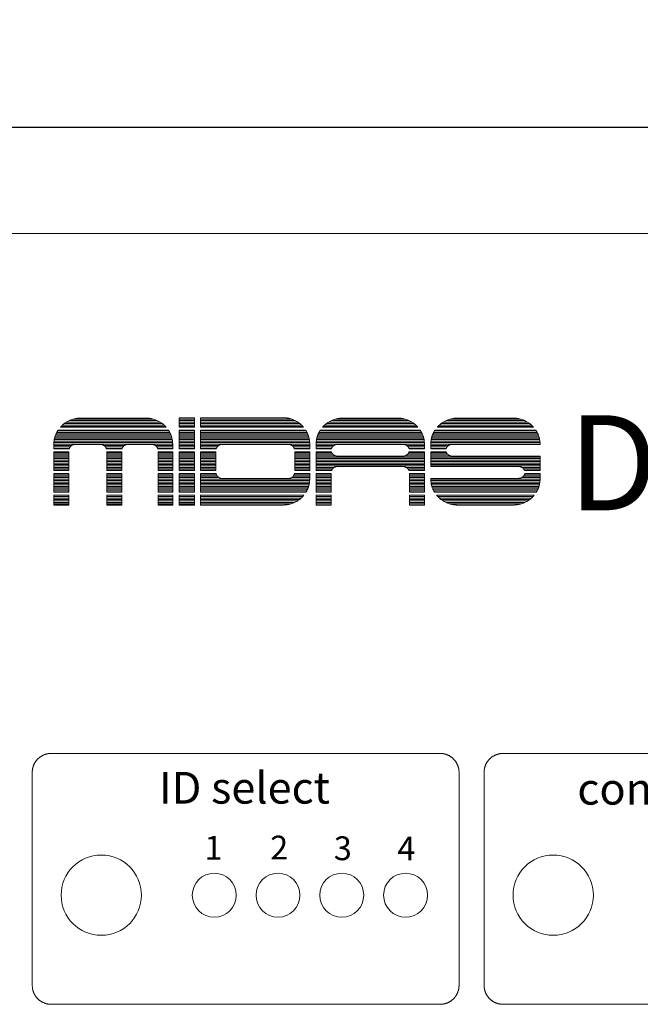
# Model space of a CAD drawing. Units: millimetres. Extents: x 133 to 1538, y 1038 to 1949.
# Drawn here: x 358 to 408, y 1457 to 1535 of the extents above; entities that cross this region are included whole.
import ezdxf

# ---------------------------------------------------------------- set-up
doc = ezdxf.new("R2010")
doc.units = ezdxf.units.MM
doc.header["$LTSCALE"] = 25.4
doc.header["$PDMODE"] = 1
doc.header["$PDSIZE"] = -2
doc.layers.get('0').update_dxf_attribs({"lineweight": 18})
doc.layers.add('FRONT', color=1, linetype='Continuous', lineweight=18, true_color=0xff0000)
for name, color, linetype, lineweight in [('SEIHIN', 7, 'Continuous', 18), ('WAKU', 7, 'Continuous', 18), ('寸法', 7, 'Continuous', 5)]:
    doc.layers.add(name, color=color, linetype=linetype, lineweight=lineweight)
doc.styles.add('Arial', font='arial.ttf', dxfattribs={"bigfont": 'Arial'})
doc.styles.add('Arial (italic)', font='ariali.ttf', dxfattribs={"bigfont": 'Arial'})
doc.styles.get("Standard").update_dxf_attribs({"font": 'txt', "bigfont": 'BIGFONT.SHX'})
doc.styles.add('ＭＳ ゴシック', font='txt', dxfattribs={"bigfont": 'ＭＳ ゴシック'})
doc.dimstyles.new('Arch', dxfattribs={"dimtxt": 0.18, "dimasz": 11.224121, "dimexe": 15.875, "dimexo": 7.9375, "dimgap": 1.5875, "dimtad": 1, "dimdec": 1, "dimdsep": 46, "dimtxsty": 'Standard', "dimblk": 'VW_SLASH', "dimblk1": 'VW_SLASH', "dimblk2": 'VW_SLASH', "dimcen": 0, "dimdle": 7.9375, "dimazin": 0, "dimtfac": 1, "dimtdec": 1, "dimtix": 1, "dimtmove": 0, "dimatfit": 0, "dimldrblk": 'VW_FILLEDARROW', "dimfxl": 1, "dimfrac": 2, "dimtolj": 1, "dimarcsym": 0})

# ---------------------------------------------------------------- blocks, each defined once
blk = doc.blocks.new('VW_SLASH')
at = {"color": 0, "linetype": 'ByBlock', "lineweight": -2}
blk.add_line((0.7072, 0), (-1, 0), dxfattribs=at)
at = {"color": 0, "linetype": 'Continuous', "lineweight": 20, "flags": 128}
blk.add_lwpolyline([(0.5001, 0.5001), (-0.5001, -0.5001)], dxfattribs=at)
blk = doc.blocks.new('*D20')
at = {"layer": 'Defpoints', "color": 0}
for p in [(181.133, 1526.89), (181.133, 1516.89), (663.733, 1516.89)]:
    blk.add_point(p, dxfattribs=at)
at = {"layer": '寸法', "color": 0, "linetype": 'Continuous', "lineweight": -2}
for p, q in [((181.133, 1524.827), (181.133, 1542.765)), ((663.733, 1524.827), (663.733, 1542.765)), ((652.509, 1526.89), (192.357, 1526.89))]:
    blk.add_line(p, q, dxfattribs=at)
at = {"layer": '寸法', "color": 0, "lineweight": -2, "xscale": 11.22412109375, "yscale": 11.22412109375, "zscale": 11.22412109375, "rotation": 180}
blk.add_blockref('VW_SLASH', (181.133, 1526.89), dxfattribs=at)
at = {"layer": '寸法', "color": 0, "lineweight": -2, "xscale": 11.22412109375, "yscale": 11.22412109375, "zscale": 11.22412109375}
blk.add_blockref('VW_SLASH', (663.733, 1526.89), dxfattribs=at)
at = {"layer": '寸法', "color": 0, "lineweight": 5, "insert": (422.433, 1542.971), "char_height": 16.2884, "attachment_point": 5, "style": 'ＭＳ ゴシック'}
blk.add_mtext('\\A1;483', dxfattribs=at)
blk = doc.blocks.new('VW_FILLEDARROW')
at = {"linetype": 'Continuous', "lineweight": 0}
blk.add_hatch(color=0, dxfattribs=at).paths.add_polyline_path([(-1.4144, 0.379), (0, 0), (-1.4144, -0.379)])
at = {"color": 0, "linetype": 'Continuous', "lineweight": 5, "flags": 128}
blk.add_lwpolyline([(-1.4144, 0.379), (0, 0), (-1.4144, -0.379)], close=True, dxfattribs=at)

msp = doc.modelspace()

# ---------------------------------------------------------------- linework, layer by layer
at = {"color": 7, "lineweight": 5, "flags": 128}
for points in [[(359.433, 1475.491), (359.434, 1475.515, -0.00136), (359.434, 1475.54, -0.00206), (359.435, 1475.564, -0.002896), (359.437, 1475.589, -0.003728), (359.438, 1475.614, -0.004633), (359.44, 1475.638), (359.44, 1475.638, -0.0054), (359.443, 1475.664), (359.443, 1475.67, -0.009443), (359.448, 1475.707), (359.449, 1475.712, -0.008649), (359.457, 1475.76), (359.458, 1475.762, -0.009032), (359.468, 1475.813), (359.468, 1475.815, -0.007749), (359.48, 1475.861), (359.48, 1475.861, -0.007891), (359.492, 1475.908, -0.007968), (359.506, 1475.953), (359.51, 1475.964, -0.016207), (359.534, 1476.032), (359.541, 1476.048, -0.012025), (359.563, 1476.101, -0.007942), (359.588, 1476.154), (359.591, 1476.159, -0.015133), (359.624, 1476.222), (359.631, 1476.233, -0.011577), (359.665, 1476.29), (359.669, 1476.295, -0.010745), (359.699, 1476.341), (359.701, 1476.344, -0.007811), (359.729, 1476.382, -0.007524), (359.757, 1476.419), (359.763, 1476.427, -0.013615), (359.806, 1476.478), (359.81, 1476.482, -0.007742), (359.846, 1476.522, -0.010865), (359.885, 1476.561), (359.888, 1476.564, -0.0079), (359.921, 1476.596, -0.007583), (359.956, 1476.627), (359.959, 1476.63, -0.009832), (360.001, 1476.664), (360.006, 1476.668, -0.011423), (360.059, 1476.708), (360.064, 1476.711, -0.010723), (360.109, 1476.743), (360.112, 1476.745, -0.007878), (360.152, 1476.77, -0.007667), (360.192, 1476.794), (360.197, 1476.797, -0.011283), (360.249, 1476.825), (360.261, 1476.831, -0.013808), (360.321, 1476.86), (360.329, 1476.863, -0.008994), (360.375, 1476.883, -0.008177), (360.421, 1476.9), (360.431, 1476.904, -0.016038), (360.499, 1476.927), (360.501, 1476.927, -0.007931), (360.566, 1476.945, -0.013724), (360.631, 1476.96), (360.64, 1476.962, -0.008229), (360.688, 1476.971, -0.00903), (360.736, 1476.978), (360.742, 1476.979, -0.01024), (360.779, 1476.983), (360.786, 1476.984, -0.004622), (360.81, 1476.986, -0.003734), (360.835, 1476.987, -0.002896), (360.86, 1476.988, -0.002061), (360.884, 1476.989, -0.001341), (360.909, 1476.99), (360.932, 1476.991), (360.933, 1476.991)], [(391.933, 1476.991), (391.956, 1476.99, -0.001312), (391.981, 1476.989, -0.001987), (392.005, 1476.988, -0.002794), (392.029, 1476.987, -0.003599), (392.053, 1476.986, -0.004489), (392.077, 1476.984), (392.083, 1476.983, -0.009466), (392.118, 1476.98), (392.124, 1476.979, -0.008954), (392.17, 1476.972), (392.171, 1476.972, -0.00812), (392.218, 1476.964), (392.224, 1476.962, -0.012024), (392.284, 1476.949), (392.292, 1476.947, -0.00779), (392.335, 1476.936, -0.007007), (392.377, 1476.923), (392.378, 1476.923, -0.008713), (392.422, 1476.909), (392.423, 1476.908, -0.007894), (392.469, 1476.892), (392.478, 1476.888, -0.015541), (392.542, 1476.861), (392.543, 1476.861, -0.007684), (392.605, 1476.831), (392.605, 1476.831, -0.015237), (392.666, 1476.798), (392.666, 1476.798, -0.007612), (392.725, 1476.763, -0.015364), (392.783, 1476.725), (392.792, 1476.719, -0.0076), (392.829, 1476.692, -0.007498), (392.865, 1476.664), (392.874, 1476.657, -0.014825), (392.926, 1476.612, -0.00746), (392.977, 1476.566, -0.015051), (393.025, 1476.517), (393.032, 1476.509, -0.007548), (393.063, 1476.475, -0.007564), (393.093, 1476.44, -0.007569), (393.121, 1476.404), (393.128, 1476.395, -0.015081), (393.168, 1476.339), (393.175, 1476.33, -0.007568), (393.2, 1476.291, -0.007603), (393.224, 1476.252, -0.007639), (393.247, 1476.212), (393.252, 1476.202, -0.015442), (393.284, 1476.141), (393.293, 1476.122, -0.013923), (393.319, 1476.064), (393.322, 1476.055, -0.007755), (393.339, 1476.012, -0.007567), (393.355, 1475.968), (393.356, 1475.964, -0.010605), (393.373, 1475.91), (393.374, 1475.905, -0.008378), (393.387, 1475.86), (393.388, 1475.856, -0.009216), (393.397, 1475.818), (393.398, 1475.813, -0.006505), (393.404, 1475.786), (393.404, 1475.784, -0.004416), (393.408, 1475.761, -0.003587), (393.412, 1475.737, -0.002782), (393.416, 1475.714, -0.00198), (393.419, 1475.69, -0.001288), (393.422, 1475.666), (393.425, 1475.644), (393.425, 1475.644)], [(395.433, 1475.491), (395.434, 1475.515, -0.00136), (395.434, 1475.54, -0.00206), (395.435, 1475.564, -0.002896), (395.437, 1475.589, -0.003728), (395.438, 1475.614, -0.004633), (395.44, 1475.638), (395.44, 1475.638, -0.0054), (395.443, 1475.664), (395.443, 1475.67, -0.009443), (395.448, 1475.707), (395.449, 1475.712, -0.008649), (395.457, 1475.76), (395.458, 1475.762, -0.009032), (395.468, 1475.813), (395.468, 1475.815, -0.007749), (395.48, 1475.861), (395.48, 1475.861, -0.007891), (395.492, 1475.908, -0.007968), (395.506, 1475.953), (395.51, 1475.964, -0.016207), (395.534, 1476.032), (395.541, 1476.048, -0.012025), (395.563, 1476.101, -0.007942), (395.588, 1476.154), (395.591, 1476.159, -0.015133), (395.624, 1476.222), (395.631, 1476.233, -0.011577), (395.665, 1476.29), (395.669, 1476.295, -0.010745), (395.699, 1476.341), (395.701, 1476.344, -0.007811), (395.729, 1476.382, -0.007524), (395.757, 1476.419), (395.763, 1476.427, -0.013615), (395.806, 1476.478), (395.81, 1476.482, -0.007742), (395.846, 1476.522, -0.010865), (395.885, 1476.561), (395.888, 1476.564, -0.0079), (395.921, 1476.596, -0.007583), (395.956, 1476.627), (395.959, 1476.63, -0.009832), (396.001, 1476.664), (396.006, 1476.668, -0.011423), (396.059, 1476.708), (396.064, 1476.711, -0.010723), (396.109, 1476.743), (396.112, 1476.745, -0.007878), (396.152, 1476.77, -0.007667), (396.192, 1476.794), (396.197, 1476.797, -0.011283), (396.249, 1476.825), (396.261, 1476.831, -0.013808), (396.321, 1476.86), (396.329, 1476.863, -0.008994), (396.375, 1476.883, -0.008177), (396.421, 1476.9), (396.431, 1476.904, -0.016038), (396.499, 1476.927), (396.501, 1476.927, -0.007931), (396.566, 1476.945, -0.013724), (396.631, 1476.96), (396.64, 1476.962, -0.008229), (396.688, 1476.971, -0.00903), (396.736, 1476.978), (396.742, 1476.979, -0.01024), (396.779, 1476.983), (396.786, 1476.984, -0.004622), (396.81, 1476.986, -0.003734), (396.835, 1476.987, -0.002896), (396.86, 1476.988, -0.002061), (396.884, 1476.989, -0.001341), (396.909, 1476.99), (396.932, 1476.991), (396.933, 1476.991)], [(393.433, 1458.491), (393.432, 1458.467, -0.001339), (393.431, 1458.443, -0.002027), (393.43, 1458.419, -0.002851), (393.429, 1458.395, -0.003674), (393.428, 1458.371, -0.004567), (393.426, 1458.346), (393.426, 1458.342, -0.008452), (393.422, 1458.31), (393.421, 1458.304, -0.009117), (393.415, 1458.261), (393.415, 1458.259, -0.008133), (393.407, 1458.212), (393.406, 1458.207, -0.010864), (393.394, 1458.15, -0.007731), (393.379, 1458.093), (393.379, 1458.091, -0.013632), (393.361, 1458.032), (393.358, 1458.025, -0.00803), (393.343, 1457.981, -0.007708), (393.327, 1457.937), (393.325, 1457.934, -0.009961), (393.304, 1457.884), (393.299, 1457.872, -0.011471), (393.276, 1457.825), (393.274, 1457.821, -0.005949), (393.255, 1457.784, -0.008422), (393.234, 1457.747), (393.233, 1457.745, -0.007741), (393.209, 1457.704), (393.203, 1457.695, -0.014877), (393.165, 1457.638), (393.158, 1457.628, -0.007518), (393.131, 1457.591), (393.131, 1457.591, -0.007705), (393.104, 1457.556), (393.104, 1457.556, -0.007575), (393.075, 1457.521, -0.007595), (393.045, 1457.487), (393.045, 1457.487, -0.007332), (393.014, 1457.453), (393.013, 1457.453, -0.00776), (392.979, 1457.419), (392.979, 1457.418, -0.007266), (392.945, 1457.387, -0.007524), (392.911, 1457.356), (392.909, 1457.354, -0.009502), (392.87, 1457.322, -0.007736), (392.83, 1457.291), (392.823, 1457.285, -0.014908), (392.767, 1457.246), (392.758, 1457.239, -0.007496), (392.719, 1457.215, -0.007691), (392.68, 1457.191), (392.675, 1457.188, -0.011607), (392.625, 1457.161), (392.62, 1457.159, -0.007811), (392.579, 1457.138, -0.007662), (392.537, 1457.119), (392.527, 1457.114, -0.015144), (392.462, 1457.088), (392.442, 1457.08, -0.013962), (392.379, 1457.059), (392.37, 1457.056, -0.008118), (392.325, 1457.043, -0.008826), (392.279, 1457.031), (392.272, 1457.029, -0.011175), (392.234, 1457.021), (392.226, 1457.02, -0.004405), (392.203, 1457.016, -0.00356), (392.179, 1457.012, -0.002761), (392.156, 1457.008, -0.001965), (392.132, 1457.005, -0.001279), (392.109, 1457.002), (392.086, 1456.999), (392.086, 1456.999)], [(360.933, 1456.991), (360.909, 1456.992, -0.001333), (360.885, 1456.992, -0.002019), (360.861, 1456.993, -0.002839), (360.837, 1456.995, -0.003658), (360.813, 1456.996, -0.004567), (360.789, 1456.998), (360.783, 1456.998, -0.009612), (360.748, 1457.002), (360.742, 1457.003, -0.009015), (360.696, 1457.01), (360.695, 1457.01, -0.008081), (360.648, 1457.018), (360.647, 1457.018, -0.008093), (360.599, 1457.029), (360.598, 1457.029, -0.007627), (360.552, 1457.04, -0.007937), (360.507, 1457.053), (360.502, 1457.054, -0.011605), (360.448, 1457.072), (360.443, 1457.073, -0.007906), (360.4, 1457.089, -0.007769), (360.356, 1457.107), (360.346, 1457.111, -0.015332), (360.283, 1457.14), (360.283, 1457.14, -0.00774), (360.221, 1457.171), (360.221, 1457.171, -0.015354), (360.162, 1457.206), (360.162, 1457.206, -0.007583), (360.104, 1457.243), (360.104, 1457.243, -0.015071), (360.047, 1457.282, -0.007559), (359.993, 1457.324, -0.015125), (359.941, 1457.368), (359.941, 1457.368, -0.007551), (359.89, 1457.415, -0.015011), (359.842, 1457.464, -0.007426), (359.796, 1457.515, -0.01484), (359.753, 1457.568), (359.742, 1457.582, -0.011857), (359.707, 1457.629), (359.703, 1457.634, -0.007711), (359.678, 1457.672, -0.007672), (359.653, 1457.711), (359.647, 1457.721, -0.015134), (359.613, 1457.78), (359.608, 1457.791, -0.007653), (359.586, 1457.832, -0.007773), (359.567, 1457.873), (359.564, 1457.879, -0.011849), (359.541, 1457.932), (359.539, 1457.937, -0.007721), (359.523, 1457.981, -0.007466), (359.508, 1458.025), (359.507, 1458.026, -0.008663), (359.492, 1458.074), (359.491, 1458.076, -0.008356), (359.479, 1458.121), (359.478, 1458.125, -0.009246), (359.469, 1458.163), (359.468, 1458.169, -0.006553), (359.462, 1458.196), (359.462, 1458.197, -0.004448), (359.458, 1458.221, -0.003613), (359.454, 1458.244, -0.002802), (359.45, 1458.268, -0.001994), (359.447, 1458.292, -0.001298), (359.444, 1458.315), (359.441, 1458.337), (359.441, 1458.338)], [(396.933, 1456.991), (396.909, 1456.992, -0.001333), (396.885, 1456.992, -0.002019), (396.861, 1456.993, -0.002839), (396.837, 1456.995, -0.003658), (396.813, 1456.996, -0.004567), (396.789, 1456.998), (396.783, 1456.998, -0.009612), (396.748, 1457.002), (396.742, 1457.003, -0.009015), (396.696, 1457.01), (396.695, 1457.01, -0.008081), (396.648, 1457.018), (396.647, 1457.018, -0.008093), (396.599, 1457.029), (396.598, 1457.029, -0.007627), (396.552, 1457.04, -0.007937), (396.507, 1457.053), (396.502, 1457.054, -0.011605), (396.448, 1457.072), (396.443, 1457.073, -0.007906), (396.4, 1457.089, -0.007769), (396.356, 1457.107), (396.346, 1457.111, -0.015332), (396.283, 1457.14), (396.283, 1457.14, -0.00774), (396.221, 1457.171), (396.221, 1457.171, -0.015354), (396.162, 1457.206), (396.162, 1457.206, -0.007583), (396.104, 1457.243), (396.104, 1457.243, -0.015071), (396.047, 1457.282, -0.007559), (395.993, 1457.324, -0.015125), (395.941, 1457.368), (395.941, 1457.368, -0.007551), (395.89, 1457.415, -0.015011), (395.842, 1457.464, -0.007426), (395.796, 1457.515, -0.01484), (395.753, 1457.568), (395.742, 1457.582, -0.011857), (395.707, 1457.629), (395.703, 1457.634, -0.007711), (395.678, 1457.672, -0.007672), (395.653, 1457.711), (395.647, 1457.721, -0.015134), (395.613, 1457.78), (395.608, 1457.791, -0.007653), (395.586, 1457.832, -0.007773), (395.567, 1457.873), (395.564, 1457.879, -0.011849), (395.541, 1457.932), (395.539, 1457.937, -0.007721), (395.523, 1457.981, -0.007466), (395.508, 1458.025), (395.507, 1458.026, -0.008663), (395.492, 1458.074), (395.491, 1458.076, -0.008356), (395.479, 1458.121), (395.478, 1458.125, -0.009246), (395.469, 1458.163), (395.468, 1458.169, -0.006553), (395.462, 1458.196), (395.462, 1458.197, -0.004448), (395.458, 1458.221, -0.003613), (395.454, 1458.244, -0.002802), (395.45, 1458.268, -0.001994), (395.447, 1458.292, -0.001298), (395.444, 1458.315), (395.441, 1458.337), (395.441, 1458.338)]]:
    msp.add_lwpolyline(points, format="xyb", dxfattribs=at)
at = {"color": 7, "lineweight": 5}
for points in [[(360.933, 1476.991), (360.933, 1476.991, 0.353), (391.933, 1476.991, 0.353), (391.933, 1476.991)], [(396.933, 1476.991), (396.933, 1476.991, 0.353), (429.933, 1476.991, 0.353), (429.933, 1476.991)], [(359.433, 1458.491), (359.433, 1458.491, 0.353), (359.433, 1475.491, 0.353), (359.433, 1475.491)], [(393.425, 1475.644), (393.425, 1475.644, 0.353), (393.433, 1475.491, 0.353), (393.433, 1475.491)], [(393.433, 1475.491), (393.433, 1475.491, 0.353), (393.433, 1458.491, 0.353), (393.433, 1458.491)], [(395.433, 1458.491), (395.433, 1458.491, 0.353), (395.433, 1475.491, 0.353), (395.433, 1475.491)], [(359.441, 1458.338), (359.441, 1458.338, 0.353), (359.433, 1458.491, 0.353), (359.433, 1458.491)], [(395.441, 1458.338), (395.441, 1458.338, 0.353), (395.433, 1458.491, 0.353), (395.433, 1458.491)], [(391.933, 1456.991), (391.933, 1456.991, 0.353), (360.933, 1456.991, 0.353), (360.933, 1456.991)], [(392.086, 1456.999), (392.086, 1456.999, 0.353), (391.933, 1456.991, 0.353), (391.933, 1456.991)], [(429.933, 1456.991), (429.933, 1456.991, 0.353), (396.933, 1456.991, 0.353), (396.933, 1456.991)]]:
    msp.add_3dface(points, dxfattribs=at)
at = {"layer": 'FRONT', "color": 7, "lineweight": 5}
msp.add_line((663.733, 1518.441), (181.133, 1518.441), dxfattribs=at)
for centre, radius in [((364.933, 1465.691), 3.2), ((400.933, 1465.691), 3.2), ((373.933, 1465.691), 1.75), ((379.013, 1465.691), 1.75), ((384.093, 1465.691), 1.75), ((389.173, 1465.691), 1.75)]:
    msp.add_circle(centre, radius, dxfattribs=at)
at = {"layer": 'WAKU', "color": 7, "lineweight": 18}
for p, q in [((361.988, 1503.288), (369.786, 1503.288)), ((362.159, 1503.404), (369.615, 1503.404)), ((362.377, 1503.521), (369.397, 1503.521)), ((362.689, 1503.637), (369.085, 1503.637)), ((363.17, 1503.719), (368.604, 1503.719)), ((363.297, 1503.723), (368.477, 1503.723)), ((371.128, 1503.758), (372.361, 1503.758)), ((371.128, 1503.003), (371.128, 1503.758)), ((371.128, 1503.754), (372.361, 1503.754)), ((371.128, 1503.637), (372.361, 1503.637)), ((371.128, 1503.521), (372.361, 1503.521)), ((371.128, 1503.404), (372.361, 1503.404)), ((371.128, 1503.288), (372.361, 1503.288)), ((372.361, 1503.003), (372.361, 1503.758)), ((372.832, 1503.758), (379.394, 1503.758)), ((372.832, 1503.758), (372.832, 1503.003)), ((372.832, 1503.754), (379.538, 1503.754)), ((372.832, 1503.637), (380.113, 1503.637)), ((372.832, 1503.521), (380.386, 1503.521)), ((372.832, 1503.404), (380.587, 1503.404)), ((372.832, 1503.288), (380.749, 1503.288)), ((382.878, 1503.288), (389.842, 1503.288)), ((383.049, 1503.404), (389.671, 1503.404)), ((383.267, 1503.521), (389.453, 1503.521)), ((383.579, 1503.637), (389.141, 1503.637)), ((384.06, 1503.719), (388.66, 1503.719)), ((384.187, 1503.723), (388.533, 1503.723)), ((392.017, 1503.288), (399.054, 1503.288)), ((392.188, 1503.404), (398.882, 1503.404)), ((392.406, 1503.521), (398.664, 1503.521)), ((392.718, 1503.637), (398.352, 1503.637)), ((393.199, 1503.719), (397.872, 1503.719)), ((393.326, 1503.723), (397.745, 1503.723)), ((361.335, 1502.473), (370.44, 1502.473)), ((361.391, 1502.589), (370.383, 1502.589)), ((361.458, 1502.706), (370.317, 1502.706)), ((361.495, 1502.764), (370.279, 1502.764)), ((361.679, 1503.003), (370.096, 1503.003)), ((361.726, 1503.055), (370.048, 1503.055)), ((361.846, 1503.171), (369.928, 1503.171)), ((371.128, 1503.171), (372.361, 1503.171)), ((371.128, 1503.055), (372.361, 1503.055)), ((371.128, 1503.003), (372.361, 1503.003)), ((371.128, 1502.764), (372.361, 1502.764)), ((371.128, 1501.273), (371.128, 1502.764)), ((371.128, 1502.706), (372.361, 1502.706)), ((371.128, 1502.589), (372.361, 1502.589)), ((371.128, 1502.473), (372.361, 1502.473)), ((372.361, 1501.273), (372.361, 1502.764)), ((372.832, 1503.171), (380.883, 1503.171)), ((372.832, 1503.055), (380.997, 1503.055)), ((372.832, 1503.003), (381.043, 1503.003)), ((372.832, 1502.764), (381.219, 1502.764)), ((372.832, 1502.764), (372.832, 1501.273)), ((372.832, 1502.706), (381.254, 1502.706)), ((372.832, 1502.589), (381.318, 1502.589)), ((372.832, 1502.473), (381.372, 1502.473)), ((382.224, 1502.473), (390.495, 1502.473)), ((382.281, 1502.589), (390.439, 1502.589)), ((382.347, 1502.706), (390.372, 1502.706)), ((382.385, 1502.764), (390.335, 1502.764)), ((382.568, 1503.003), (390.151, 1503.003)), ((382.616, 1503.055), (390.104, 1503.055)), ((382.736, 1503.171), (389.984, 1503.171)), ((391.363, 1502.473), (399.707, 1502.473)), ((391.42, 1502.589), (399.65, 1502.589)), ((391.487, 1502.706), (399.584, 1502.706)), ((391.524, 1502.764), (399.547, 1502.764)), ((391.708, 1503.003), (399.363, 1503.003)), ((391.755, 1503.055), (399.315, 1503.055)), ((391.875, 1503.171), (399.195, 1503.171)), ((361.154, 1501.273), (361.154, 1501.635)), ((361.155, 1501.658), (370.62, 1501.658)), ((361.159, 1501.774), (370.615, 1501.774)), ((361.171, 1501.891), (370.604, 1501.891)), ((361.189, 1502.007), (370.586, 1502.007)), ((361.214, 1502.123), (370.56, 1502.123)), ((361.246, 1502.24), (370.528, 1502.24)), ((361.286, 1502.356), (370.488, 1502.356)), ((362.865, 1501.631), (364.847, 1501.631)), ((367.072, 1501.631), (368.945, 1501.631)), ((370.62, 1501.273), (370.62, 1501.635)), ((371.128, 1502.356), (372.361, 1502.356)), ((371.128, 1502.24), (372.361, 1502.24)), ((371.128, 1502.123), (372.361, 1502.123)), ((371.128, 1502.007), (372.361, 1502.007)), ((371.128, 1501.891), (372.361, 1501.891)), ((371.128, 1501.774), (372.361, 1501.774)), ((371.128, 1501.658), (372.361, 1501.658)), ((372.832, 1502.356), (381.417, 1502.356)), ((372.832, 1502.24), (381.455, 1502.24)), ((372.832, 1502.123), (381.485, 1502.123)), ((372.832, 1502.007), (381.508, 1502.007)), ((372.832, 1501.891), (381.524, 1501.891)), ((372.832, 1501.774), (381.534, 1501.774)), ((372.832, 1501.658), (381.536, 1501.658)), ((374.58, 1501.631), (379.825, 1501.631)), ((381.536, 1501.67), (381.536, 1501.273)), ((382.044, 1501.658), (390.675, 1501.658)), ((382.044, 1501.273), (382.044, 1501.635)), ((382.049, 1501.774), (390.671, 1501.774)), ((382.06, 1501.891), (390.659, 1501.891)), ((382.078, 1502.007), (390.641, 1502.007)), ((382.104, 1502.123), (390.616, 1502.123)), ((382.136, 1502.24), (390.584, 1502.24)), ((382.176, 1502.356), (390.544, 1502.356)), ((383.755, 1501.631), (388.965, 1501.631)), ((390.676, 1501.273), (390.676, 1501.635)), ((391.183, 1501.658), (399.887, 1501.658)), ((391.183, 1501.635), (391.183, 1501.273)), ((391.188, 1501.774), (399.883, 1501.774)), ((391.199, 1501.891), (399.871, 1501.891)), ((391.218, 1502.007), (399.853, 1502.007)), ((391.243, 1502.123), (399.828, 1502.123)), ((391.275, 1502.24), (399.795, 1502.24)), ((391.315, 1502.356), (399.755, 1502.356)), ((392.894, 1501.631), (399.887, 1501.631)), ((399.887, 1501.631), (399.887, 1501.635)), ((361.154, 1501.541), (362.571, 1501.541)), ((361.154, 1501.425), (362.45, 1501.425)), ((361.154, 1501.308), (362.385, 1501.308)), ((361.154, 1501.273), (362.372, 1501.273)), ((361.154, 1499.542), (361.154, 1501.034)), ((361.154, 1501.034), (362.351, 1501.034)), ((361.154, 1500.959), (362.351, 1500.959)), ((361.154, 1500.843), (362.351, 1500.843)), ((362.351, 1499.542), (362.351, 1501.034)), ((365.141, 1501.541), (366.778, 1501.541)), ((365.263, 1501.425), (366.656, 1501.425)), ((365.328, 1501.308), (366.592, 1501.308)), ((365.34, 1501.273), (366.579, 1501.273)), ((365.361, 1501.034), (366.558, 1501.034)), ((365.361, 1499.542), (365.361, 1501.034)), ((365.361, 1500.959), (366.558, 1500.959)), ((365.361, 1500.843), (366.558, 1500.843)), ((366.558, 1499.542), (366.558, 1501.034)), ((369.239, 1501.541), (370.62, 1501.541)), ((369.361, 1501.425), (370.62, 1501.425)), ((369.426, 1501.308), (370.62, 1501.308)), ((369.438, 1501.273), (370.62, 1501.273)), ((369.46, 1499.542), (369.46, 1501.034)), ((369.46, 1501.034), (370.62, 1501.034)), ((369.46, 1500.959), (370.62, 1500.959)), ((369.46, 1500.843), (370.62, 1500.843)), ((370.62, 1499.542), (370.62, 1501.034)), ((371.128, 1501.541), (372.361, 1501.541)), ((371.128, 1501.425), (372.361, 1501.425)), ((371.128, 1501.308), (372.361, 1501.308)), ((371.128, 1501.273), (372.361, 1501.273)), ((371.128, 1501.034), (372.361, 1501.034)), ((371.128, 1499.542), (371.128, 1501.034)), ((371.128, 1500.959), (372.361, 1500.959)), ((371.128, 1500.843), (372.361, 1500.843)), ((372.361, 1499.542), (372.361, 1501.034)), ((372.832, 1501.541), (374.286, 1501.541)), ((372.832, 1501.425), (374.164, 1501.425)), ((372.832, 1501.308), (374.099, 1501.308)), ((372.832, 1501.273), (374.087, 1501.273)), ((372.832, 1501.034), (372.832, 1499.542)), ((372.832, 1501.034), (374.065, 1501.034)), ((372.832, 1500.959), (374.065, 1500.959)), ((372.832, 1500.843), (374.065, 1500.843)), ((374.065, 1501.034), (374.065, 1499.542)), ((380.119, 1501.541), (381.536, 1501.541)), ((380.241, 1501.425), (381.536, 1501.425)), ((380.306, 1501.308), (381.536, 1501.308)), ((380.318, 1501.273), (381.536, 1501.273)), ((380.34, 1501.034), (381.536, 1501.034)), ((380.34, 1501.034), (380.34, 1499.542)), ((380.34, 1500.959), (381.536, 1500.959)), ((380.34, 1500.843), (381.536, 1500.843)), ((381.536, 1501.034), (381.536, 1499.542)), ((382.044, 1501.541), (383.461, 1501.541)), ((382.044, 1501.425), (383.339, 1501.425)), ((382.044, 1501.308), (383.275, 1501.308)), ((382.044, 1501.273), (383.262, 1501.273)), ((382.044, 1501.034), (383.267, 1501.034)), ((382.044, 1499.542), (382.044, 1501.034)), ((382.044, 1500.959), (383.299, 1500.959)), ((382.044, 1500.843), (383.385, 1500.843)), ((389.259, 1501.541), (390.676, 1501.541)), ((389.335, 1500.843), (390.676, 1500.843)), ((389.38, 1501.425), (390.676, 1501.425)), ((389.421, 1500.959), (390.676, 1500.959)), ((389.445, 1501.308), (390.676, 1501.308)), ((389.453, 1501.034), (390.676, 1501.034)), ((389.458, 1501.273), (390.676, 1501.273)), ((390.676, 1499.542), (390.676, 1501.034)), ((391.183, 1501.541), (392.6, 1501.541)), ((391.183, 1501.425), (392.478, 1501.425)), ((391.183, 1501.308), (392.414, 1501.308)), ((391.183, 1501.273), (392.401, 1501.273)), ((391.183, 1501.034), (392.406, 1501.034)), ((391.183, 1501.034), (391.183, 1499.864)), ((391.183, 1500.959), (392.438, 1500.959)), ((391.183, 1500.843), (392.524, 1500.843)), ((361.154, 1500.726), (362.351, 1500.726)), ((361.154, 1500.61), (362.351, 1500.61)), ((361.154, 1500.493), (362.351, 1500.493)), ((361.154, 1500.377), (362.351, 1500.377)), ((361.154, 1500.26), (362.351, 1500.26)), ((361.154, 1500.144), (362.351, 1500.144)), ((365.361, 1500.726), (366.558, 1500.726)), ((365.361, 1500.61), (366.558, 1500.61)), ((365.361, 1500.493), (366.558, 1500.493)), ((365.361, 1500.377), (366.558, 1500.377)), ((365.361, 1500.26), (366.558, 1500.26)), ((365.361, 1500.144), (366.558, 1500.144)), ((369.46, 1500.726), (370.62, 1500.726)), ((369.46, 1500.61), (370.62, 1500.61)), ((369.46, 1500.493), (370.62, 1500.493)), ((369.46, 1500.377), (370.62, 1500.377)), ((369.46, 1500.26), (370.62, 1500.26)), ((369.46, 1500.144), (370.62, 1500.144)), ((371.128, 1500.726), (372.361, 1500.726)), ((371.128, 1500.61), (372.361, 1500.61)), ((371.128, 1500.493), (372.361, 1500.493)), ((371.128, 1500.377), (372.361, 1500.377)), ((371.128, 1500.26), (372.361, 1500.26)), ((371.128, 1500.144), (372.361, 1500.144)), ((372.832, 1500.726), (374.065, 1500.726)), ((372.832, 1500.61), (374.065, 1500.61)), ((372.832, 1500.493), (374.065, 1500.493)), ((372.832, 1500.377), (374.065, 1500.377)), ((372.832, 1500.26), (374.065, 1500.26)), ((372.832, 1500.144), (374.065, 1500.144)), ((380.34, 1500.726), (381.536, 1500.726)), ((380.34, 1500.61), (381.536, 1500.61)), ((380.34, 1500.493), (381.536, 1500.493)), ((380.34, 1500.377), (381.536, 1500.377)), ((380.34, 1500.26), (381.536, 1500.26)), ((380.34, 1500.144), (381.536, 1500.144)), ((382.044, 1500.726), (383.562, 1500.726)), ((382.044, 1500.61), (390.676, 1500.61)), ((382.044, 1500.493), (390.676, 1500.493)), ((382.044, 1500.377), (390.676, 1500.377)), ((382.044, 1500.26), (390.676, 1500.26)), ((382.044, 1500.144), (390.676, 1500.144)), ((383.755, 1500.689), (388.965, 1500.689)), ((389.158, 1500.726), (390.676, 1500.726)), ((391.183, 1500.726), (392.701, 1500.726)), ((391.183, 1500.61), (399.887, 1500.61)), ((391.183, 1500.493), (399.887, 1500.493)), ((391.183, 1500.377), (399.887, 1500.377)), ((391.183, 1500.26), (399.887, 1500.26)), ((391.183, 1500.144), (399.887, 1500.144)), ((392.894, 1500.689), (399.887, 1500.689)), ((399.887, 1499.542), (399.887, 1500.689)), ((361.154, 1500.027), (362.351, 1500.027)), ((361.154, 1499.911), (362.351, 1499.911)), ((361.154, 1499.795), (362.351, 1499.795)), ((361.154, 1499.678), (362.351, 1499.678)), ((361.154, 1499.562), (362.351, 1499.562)), ((361.154, 1499.542), (362.351, 1499.542)), ((361.154, 1497.811), (361.154, 1499.298)), ((361.154, 1499.298), (362.351, 1499.298)), ((362.351, 1497.811), (362.351, 1499.298)), ((365.361, 1500.027), (366.558, 1500.027)), ((365.361, 1499.911), (366.558, 1499.911)), ((365.361, 1499.795), (366.558, 1499.795)), ((365.361, 1499.678), (366.558, 1499.678)), ((365.361, 1499.562), (366.558, 1499.562)), ((365.361, 1499.542), (366.558, 1499.542)), ((365.361, 1497.811), (365.361, 1499.298)), ((365.361, 1499.298), (366.558, 1499.298)), ((366.558, 1497.811), (366.558, 1499.298)), ((369.46, 1500.027), (370.62, 1500.027)), ((369.46, 1499.911), (370.62, 1499.911)), ((369.46, 1499.795), (370.62, 1499.795)), ((369.46, 1499.678), (370.62, 1499.678)), ((369.46, 1499.562), (370.62, 1499.562)), ((369.46, 1499.542), (370.62, 1499.542)), ((369.46, 1497.811), (369.46, 1499.298)), ((369.46, 1499.298), (370.62, 1499.298)), ((370.62, 1497.811), (370.62, 1499.298)), ((371.128, 1500.027), (372.361, 1500.027)), ((371.128, 1499.911), (372.361, 1499.911)), ((371.128, 1499.795), (372.361, 1499.795)), ((371.128, 1499.678), (372.361, 1499.678)), ((371.128, 1499.562), (372.361, 1499.562)), ((371.128, 1499.542), (372.361, 1499.542)), ((371.128, 1499.298), (372.361, 1499.298)), ((371.128, 1497.811), (371.128, 1499.298)), ((372.361, 1497.811), (372.361, 1499.298)), ((372.832, 1500.027), (374.065, 1500.027)), ((372.832, 1499.911), (374.065, 1499.911)), ((372.832, 1499.795), (374.065, 1499.795)), ((372.832, 1499.678), (374.065, 1499.678)), ((372.832, 1499.562), (374.065, 1499.562)), ((372.832, 1499.542), (374.065, 1499.542)), ((372.832, 1499.298), (372.832, 1497.811)), ((372.832, 1499.298), (374.079, 1499.298)), ((380.326, 1499.298), (381.536, 1499.298)), ((380.34, 1500.027), (381.536, 1500.027)), ((380.34, 1499.911), (381.536, 1499.911)), ((380.34, 1499.795), (381.536, 1499.795)), ((380.34, 1499.678), (381.536, 1499.678)), ((380.34, 1499.562), (381.536, 1499.562)), ((380.34, 1499.542), (381.536, 1499.542)), ((381.536, 1499.298), (381.536, 1498.883)), ((382.044, 1500.027), (390.676, 1500.027)), ((382.044, 1499.911), (390.676, 1499.911)), ((382.044, 1499.795), (383.494, 1499.795)), ((382.044, 1499.678), (383.356, 1499.678)), ((382.044, 1499.562), (383.283, 1499.562)), ((382.044, 1499.542), (383.275, 1499.542)), ((382.044, 1499.298), (383.241, 1499.298)), ((382.044, 1497.811), (382.044, 1499.298)), ((383.241, 1497.811), (383.241, 1499.298)), ((383.755, 1499.864), (388.965, 1499.864)), ((389.225, 1499.795), (390.676, 1499.795)), ((389.364, 1499.678), (390.676, 1499.678)), ((389.436, 1499.562), (390.676, 1499.562)), ((389.445, 1499.542), (390.676, 1499.542)), ((389.479, 1497.811), (389.479, 1499.298)), ((389.479, 1499.298), (390.676, 1499.298)), ((390.676, 1497.811), (390.676, 1499.298)), ((391.183, 1500.027), (399.887, 1500.027)), ((391.183, 1499.911), (399.887, 1499.911)), ((391.183, 1499.864), (398.176, 1499.864)), ((398.437, 1499.795), (399.887, 1499.795)), ((398.576, 1499.678), (399.887, 1499.678)), ((398.648, 1499.562), (399.887, 1499.562)), ((398.657, 1499.542), (399.887, 1499.542)), ((398.674, 1499.298), (399.887, 1499.298)), ((399.887, 1498.883), (399.887, 1499.298)), ((361.154, 1499.212), (362.351, 1499.212)), ((361.154, 1499.096), (362.351, 1499.096)), ((361.154, 1498.98), (362.351, 1498.98)), ((361.154, 1498.863), (362.351, 1498.863)), ((361.154, 1498.747), (362.351, 1498.747)), ((361.154, 1498.63), (362.351, 1498.63)), ((361.154, 1498.514), (362.351, 1498.514)), ((365.361, 1499.212), (366.558, 1499.212)), ((365.361, 1499.096), (366.558, 1499.096)), ((365.361, 1498.98), (366.558, 1498.98)), ((365.361, 1498.863), (366.558, 1498.863)), ((365.361, 1498.747), (366.558, 1498.747)), ((365.361, 1498.63), (366.558, 1498.63)), ((365.361, 1498.514), (366.558, 1498.514)), ((369.46, 1499.212), (370.62, 1499.212)), ((369.46, 1499.096), (370.62, 1499.096)), ((369.46, 1498.98), (370.62, 1498.98)), ((369.46, 1498.863), (370.62, 1498.863)), ((369.46, 1498.747), (370.62, 1498.747)), ((369.46, 1498.63), (370.62, 1498.63)), ((369.46, 1498.514), (370.62, 1498.514)), ((371.128, 1499.212), (372.361, 1499.212)), ((371.128, 1499.096), (372.361, 1499.096)), ((371.128, 1498.98), (372.361, 1498.98)), ((371.128, 1498.863), (372.361, 1498.863)), ((371.128, 1498.747), (372.361, 1498.747)), ((371.128, 1498.63), (372.361, 1498.63)), ((371.128, 1498.514), (372.361, 1498.514)), ((372.832, 1499.212), (374.107, 1499.212)), ((372.832, 1499.096), (374.179, 1499.096)), ((372.832, 1498.98), (374.317, 1498.98)), ((372.832, 1498.863), (381.536, 1498.863)), ((372.832, 1498.747), (381.532, 1498.747)), ((372.832, 1498.63), (381.521, 1498.63)), ((372.832, 1498.514), (381.503, 1498.514)), ((374.58, 1498.909), (379.825, 1498.909)), ((380.087, 1498.98), (381.536, 1498.98)), ((380.226, 1499.096), (381.536, 1499.096)), ((380.298, 1499.212), (381.536, 1499.212)), ((382.044, 1499.212), (383.241, 1499.212)), ((382.044, 1499.096), (383.241, 1499.096)), ((382.044, 1498.98), (383.241, 1498.98)), ((382.044, 1498.863), (383.241, 1498.863)), ((382.044, 1498.747), (383.241, 1498.747)), ((382.044, 1498.63), (383.241, 1498.63)), ((382.044, 1498.514), (383.241, 1498.514)), ((389.479, 1499.212), (390.676, 1499.212)), ((389.479, 1499.096), (390.676, 1499.096)), ((389.479, 1498.98), (390.676, 1498.98)), ((389.479, 1498.863), (390.676, 1498.863)), ((389.479, 1498.747), (390.676, 1498.747)), ((389.479, 1498.63), (390.676, 1498.63)), ((389.479, 1498.514), (390.676, 1498.514)), ((391.183, 1498.922), (398.176, 1498.922)), ((391.183, 1498.922), (391.183, 1498.883)), ((391.183, 1498.863), (399.887, 1498.863)), ((391.188, 1498.747), (399.883, 1498.747)), ((391.199, 1498.63), (399.872, 1498.63)), ((391.217, 1498.514), (399.854, 1498.514)), ((398.416, 1498.98), (399.887, 1498.98)), ((398.566, 1499.096), (399.887, 1499.096)), ((398.643, 1499.212), (399.887, 1499.212)), ((361.154, 1498.397), (362.351, 1498.397)), ((361.154, 1498.281), (362.351, 1498.281)), ((361.154, 1498.164), (362.351, 1498.164)), ((361.154, 1498.048), (362.351, 1498.048)), ((361.154, 1497.932), (362.351, 1497.932)), ((361.154, 1497.815), (362.351, 1497.815)), ((361.154, 1497.811), (362.351, 1497.811)), ((365.361, 1498.397), (366.558, 1498.397)), ((365.361, 1498.281), (366.558, 1498.281)), ((365.361, 1498.164), (366.558, 1498.164)), ((365.361, 1498.048), (366.558, 1498.048)), ((365.361, 1497.932), (366.558, 1497.932)), ((365.361, 1497.815), (366.558, 1497.815)), ((365.361, 1497.811), (366.558, 1497.811)), ((369.46, 1498.397), (370.62, 1498.397)), ((369.46, 1498.281), (370.62, 1498.281)), ((369.46, 1498.164), (370.62, 1498.164)), ((369.46, 1498.048), (370.62, 1498.048)), ((369.46, 1497.932), (370.62, 1497.932)), ((369.46, 1497.815), (370.62, 1497.815)), ((369.46, 1497.811), (370.62, 1497.811)), ((371.128, 1498.397), (372.361, 1498.397)), ((371.128, 1498.281), (372.361, 1498.281)), ((371.128, 1498.164), (372.361, 1498.164)), ((371.128, 1498.048), (372.361, 1498.048)), ((371.128, 1497.932), (372.361, 1497.932)), ((371.128, 1497.815), (372.361, 1497.815)), ((371.128, 1497.811), (372.361, 1497.811)), ((372.832, 1498.397), (381.478, 1498.397)), ((372.832, 1498.281), (381.445, 1498.281)), ((372.832, 1498.164), (381.405, 1498.164)), ((372.832, 1498.048), (381.358, 1498.048)), ((372.832, 1497.932), (381.301, 1497.932)), ((372.832, 1497.815), (381.235, 1497.815)), ((372.832, 1497.811), (381.233, 1497.811)), ((382.044, 1498.397), (383.241, 1498.397)), ((382.044, 1498.281), (383.241, 1498.281)), ((382.044, 1498.164), (383.241, 1498.164)), ((382.044, 1498.048), (383.241, 1498.048)), ((382.044, 1497.932), (383.241, 1497.932)), ((382.044, 1497.815), (383.241, 1497.815)), ((382.044, 1497.811), (383.241, 1497.811)), ((389.479, 1498.397), (390.676, 1498.397)), ((389.479, 1498.281), (390.676, 1498.281)), ((389.479, 1498.164), (390.676, 1498.164)), ((389.479, 1498.048), (390.676, 1498.048)), ((389.479, 1497.932), (390.676, 1497.932)), ((389.479, 1497.815), (390.676, 1497.815)), ((389.479, 1497.811), (390.676, 1497.811)), ((391.242, 1498.397), (399.829, 1498.397)), ((391.274, 1498.281), (399.796, 1498.281)), ((391.314, 1498.164), (399.756, 1498.164)), ((391.362, 1498.048), (399.709, 1498.048)), ((391.419, 1497.932), (399.652, 1497.932)), ((391.485, 1497.815), (399.586, 1497.815)), ((391.487, 1497.811), (399.584, 1497.811)), ((361.154, 1496.795), (361.154, 1497.573)), ((361.154, 1497.573), (362.351, 1497.573)), ((361.154, 1497.466), (362.351, 1497.466)), ((361.154, 1497.349), (362.351, 1497.349)), ((361.154, 1497.233), (362.351, 1497.233)), ((361.154, 1497.116), (362.351, 1497.116)), ((361.154, 1497), (362.351, 1497)), ((362.351, 1496.795), (362.351, 1497.573)), ((365.361, 1497.573), (366.558, 1497.573)), ((365.361, 1496.795), (365.361, 1497.573)), ((365.361, 1497.466), (366.558, 1497.466)), ((365.361, 1497.349), (366.558, 1497.349)), ((365.361, 1497.233), (366.558, 1497.233)), ((365.361, 1497.116), (366.558, 1497.116)), ((365.361, 1497), (366.558, 1497)), ((366.558, 1496.795), (366.558, 1497.573)), ((369.46, 1496.795), (369.46, 1497.573)), ((369.46, 1497.573), (370.62, 1497.573)), ((369.46, 1497.466), (370.62, 1497.466)), ((369.46, 1497.349), (370.62, 1497.349)), ((369.46, 1497.233), (370.62, 1497.233)), ((369.46, 1497.116), (370.62, 1497.116)), ((369.46, 1497), (370.62, 1497)), ((370.62, 1496.795), (370.62, 1497.573)), ((371.128, 1497.573), (372.361, 1497.573)), ((371.128, 1496.795), (371.128, 1497.573)), ((371.128, 1497.466), (372.361, 1497.466)), ((371.128, 1497.349), (372.361, 1497.349)), ((371.128, 1497.233), (372.361, 1497.233)), ((371.128, 1497.116), (372.361, 1497.116)), ((371.128, 1497), (372.361, 1497)), ((372.361, 1496.795), (372.361, 1497.573)), ((372.832, 1497.573), (381.062, 1497.573)), ((372.832, 1497.573), (372.832, 1496.795)), ((372.832, 1497.466), (380.967, 1497.466)), ((372.832, 1497.349), (380.848, 1497.349)), ((372.832, 1497.233), (380.707, 1497.233)), ((372.832, 1497.116), (380.536, 1497.116)), ((372.832, 1497), (380.32, 1497)), ((382.044, 1497.573), (383.241, 1497.573)), ((382.044, 1496.795), (382.044, 1497.573)), ((382.044, 1497.466), (383.241, 1497.466)), ((382.044, 1497.349), (383.241, 1497.349)), ((382.044, 1497.233), (383.241, 1497.233)), ((382.044, 1497.116), (383.241, 1497.116)), ((382.044, 1497), (383.241, 1497)), ((383.241, 1496.795), (383.241, 1497.573)), ((389.479, 1496.795), (389.479, 1497.573)), ((389.479, 1497.573), (390.676, 1497.573)), ((389.479, 1497.466), (390.676, 1497.466)), ((389.479, 1497.349), (390.676, 1497.349)), ((389.479, 1497.233), (390.676, 1497.233)), ((389.479, 1497.116), (390.676, 1497.116)), ((389.479, 1497), (390.676, 1497)), ((390.676, 1496.795), (390.676, 1497.573)), ((391.658, 1497.573), (399.413, 1497.573)), ((391.752, 1497.466), (399.318, 1497.466)), ((391.872, 1497.349), (399.199, 1497.349)), ((392.013, 1497.233), (399.058, 1497.233)), ((392.183, 1497.116), (398.887, 1497.116)), ((392.4, 1497), (398.671, 1497)), ((361.154, 1496.884), (362.351, 1496.884)), ((361.154, 1496.797), (362.351, 1496.797)), ((361.154, 1496.795), (362.351, 1496.795)), ((365.361, 1496.884), (366.558, 1496.884)), ((365.361, 1496.797), (366.558, 1496.797)), ((365.361, 1496.795), (366.558, 1496.795)), ((369.46, 1496.884), (370.62, 1496.884)), ((369.46, 1496.797), (370.62, 1496.797)), ((369.46, 1496.795), (370.62, 1496.795)), ((371.128, 1496.884), (372.361, 1496.884)), ((371.128, 1496.797), (372.361, 1496.797)), ((371.128, 1496.795), (372.361, 1496.795)), ((372.832, 1496.884), (380.012, 1496.884)), ((372.832, 1496.795), (379.394, 1496.795)), ((382.044, 1496.884), (383.241, 1496.884)), ((382.044, 1496.795), (383.241, 1496.795)), ((389.479, 1496.884), (390.676, 1496.884)), ((390.676, 1496.795), (389.479, 1496.795)), ((392.708, 1496.884), (398.363, 1496.884)), ((393.326, 1496.795), (397.745, 1496.795))]:
    msp.add_line(p, q, dxfattribs=at)
for points in [[(361.679, 1503.003), (361.984, 1503.346), (362.831, 1503.723), (363.297, 1503.723)], [(368.477, 1503.723), (368.943, 1503.723), (369.791, 1503.346), (370.096, 1503.003)], [(379.394, 1503.758), (379.872, 1503.758), (380.738, 1503.362), (381.043, 1503.003)], [(382.568, 1503.003), (382.874, 1503.346), (383.721, 1503.723), (384.187, 1503.723)], [(388.533, 1503.723), (388.999, 1503.723), (389.846, 1503.346), (390.151, 1503.003)], [(391.708, 1503.003), (392.013, 1503.346), (392.86, 1503.723), (393.326, 1503.723)], [(397.745, 1503.723), (398.21, 1503.723), (399.058, 1503.346), (399.363, 1503.003)], [(361.154, 1501.635), (361.154, 1502.248), (361.495, 1502.764)], [(370.279, 1502.764), (370.62, 1502.248), (370.62, 1501.635)], [(381.219, 1502.764), (381.536, 1502.261), (381.536, 1501.67)], [(382.044, 1501.635), (382.044, 1502.248), (382.385, 1502.764)], [(390.335, 1502.764), (390.676, 1502.248), (390.676, 1501.635)], [(391.183, 1501.635), (391.183, 1502.248), (391.524, 1502.764)], [(399.547, 1502.764), (399.887, 1502.248), (399.887, 1501.635)], [(362.372, 1501.273), (362.421, 1501.432), (362.695, 1501.631), (362.865, 1501.631)], [(364.847, 1501.631), (365.018, 1501.631), (365.292, 1501.432), (365.34, 1501.273)], [(366.579, 1501.273), (366.628, 1501.432), (366.902, 1501.631), (367.072, 1501.631)], [(368.945, 1501.631), (369.116, 1501.631), (369.39, 1501.432), (369.438, 1501.273)], [(374.087, 1501.273), (374.135, 1501.432), (374.409, 1501.631), (374.58, 1501.631)], [(379.825, 1501.631), (379.996, 1501.631), (380.27, 1501.432), (380.318, 1501.273)], [(383.262, 1501.273), (383.311, 1501.432), (383.584, 1501.631), (383.755, 1501.631)], [(388.965, 1501.631), (389.135, 1501.631), (389.409, 1501.432), (389.458, 1501.273)], [(392.401, 1501.273), (392.45, 1501.432), (392.724, 1501.631), (392.894, 1501.631)], [(383.755, 1500.689), (383.589, 1500.689), (383.319, 1500.88), (383.267, 1501.034)], [(389.453, 1501.034), (389.401, 1500.88), (389.131, 1500.689), (388.965, 1500.689)], [(392.894, 1500.689), (392.728, 1500.689), (392.458, 1500.88), (392.406, 1501.034)], [(374.58, 1498.909), (374.462, 1498.909), (374.251, 1499.008), (374.105, 1499.187), (374.079, 1499.298)], [(380.326, 1499.298), (380.3, 1499.187), (380.154, 1499.008), (379.942, 1498.909), (379.825, 1498.909)], [(383.275, 1499.542), (383.332, 1499.687), (383.595, 1499.864), (383.755, 1499.864)], [(388.965, 1499.864), (389.124, 1499.864), (389.388, 1499.687), (389.445, 1499.542)], [(398.176, 1499.864), (398.336, 1499.864), (398.599, 1499.687), (398.657, 1499.542)], [(398.674, 1499.298), (398.646, 1499.19), (398.499, 1499.017), (398.291, 1498.922), (398.176, 1498.922)], [(381.536, 1498.883), (381.536, 1498.306), (381.233, 1497.811)], [(391.487, 1497.811), (391.183, 1498.306), (391.183, 1498.883)], [(399.887, 1498.883), (399.887, 1498.306), (399.584, 1497.811)], [(381.062, 1497.573), (380.757, 1497.204), (379.88, 1496.795), (379.394, 1496.795)], [(393.326, 1496.795), (392.84, 1496.795), (391.963, 1497.204), (391.658, 1497.573)], [(399.413, 1497.573), (399.108, 1497.204), (398.231, 1496.795), (397.745, 1496.795)]]:
    msp.add_open_spline(points, degree=2, dxfattribs=at)

# ---------------------------------------------------------------- texts
at = {"layer": 'SEIHIN', "color": 7, "attachment_point": 2}
for s, insert, char_height, line_spacing_factor, style in [('DL251', (417.099, 1503.951), 7.5792, 0.975772, 'Arial (italic)'), ('ID select', (376.34, 1475.516), 2.5264, 0.96736, 'Arial'), ('control mode', (413.737, 1475.437), 2.5264, 0.96736, 'Arial'), ('1', (373.867, 1470.418), 1.895, 0.96736, 'Arial'), ('2', (379.106, 1470.435), 1.895, 0.96736, 'Arial'), ('3', (384.177, 1470.378), 1.895, 0.96736, 'Arial'), ('4', (389.241, 1470.358), 1.895, 0.96736, 'Arial')]:
    msp.add_mtext(s, dxfattribs=dict(at, insert=insert, char_height=char_height, line_spacing_factor=line_spacing_factor, style=style))

# ---------------------------------------------------------------- dimensions: what is measured, and where the dimension line sits
at = {"layer": '寸法', "color": 7, "linetype": 'Continuous', "lineweight": 5}
dim = msp.add_linear_dim(base=(181.133, 1526.89), p1=(663.733, 1516.89), p2=(181.133, 1516.89), dimstyle='Arch', override={"dimtxt": 16.288411, "dimgap": 7.9375, "dimdec": 0, "dimpost": '<>', "dimtxsty": 'ＭＳ ゴシック', "dimtmove": 2}, dxfattribs=at)
dim.commit()
dim.dimension.update_dxf_attribs({"geometry": '*D20', "text_midpoint": (422.433, 1542.971)})

doc.saveas('drawing.dxf')
